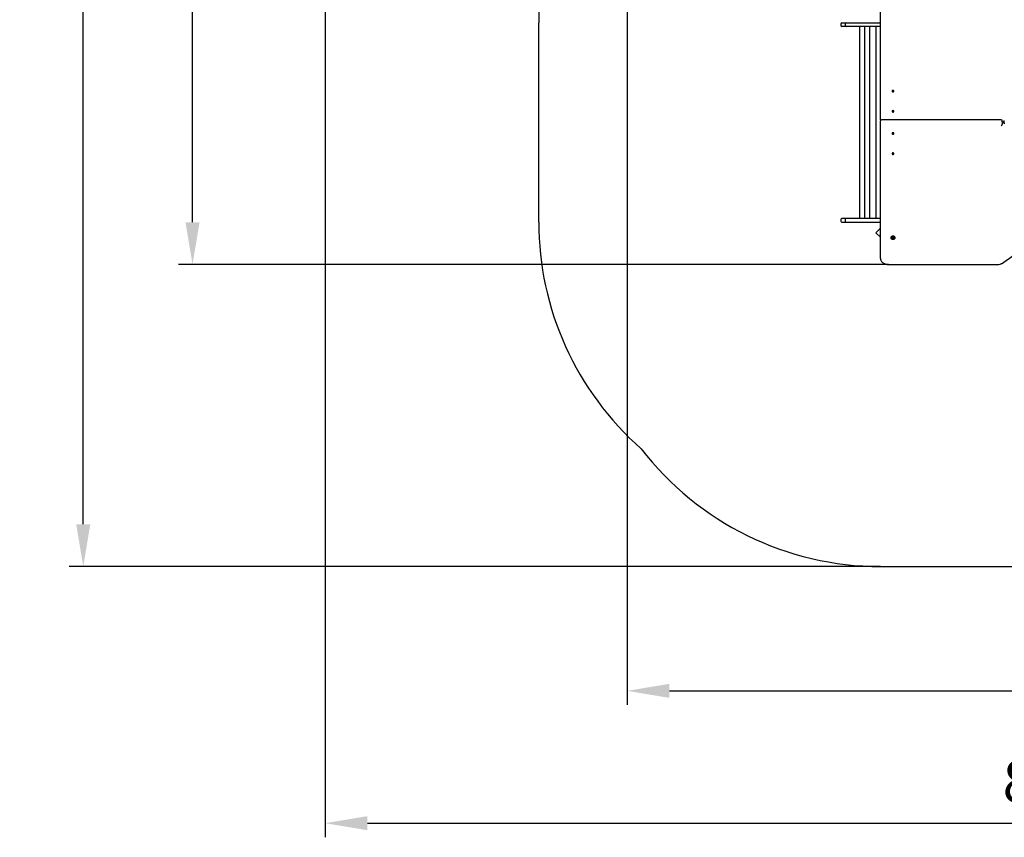
# Model space of a CAD drawing. Units: metres. Extents: x 2.92 to 12.51, y 1.51 to 10.55.
# Drawn here: x 2.92 to 7.81, y 1.51 to 5.57 of the extents above; entities that cross this region are included whole.
import ezdxf

# ---------------------------------------------------------------- set-up
doc = ezdxf.new("R2010")
doc.units = ezdxf.units.M
doc.header["$LTSCALE"] = 70
doc.header["$PDSIZE"] = -1
doc.linetypes.add('SLD-Сплошная', pattern=[0])
doc.styles.get("Standard").update_dxf_attribs({"font": 'isocpeui.ttf'})
doc.dimstyles.new('ISO-25', dxfattribs={"dimtxt": 2.5, "dimasz": 2.5, "dimexe": 1.25, "dimexo": 0.625, "dimtad": 1, "dimtxsty": 'Standard', "dimcen": 2.5, "dimadec": 0, "dimazin": 0, "dimtfac": 1, "dimtmove": 0, "dimatfit": 3, "dimfxl": 1, "dimarcsym": 0})

# ---------------------------------------------------------------- blocks, each defined once
blk = doc.blocks.new('_D_6')
at = {"color": 0, "lineweight": -2, "transparency": 16777216}
for p, q in [((4.4365, 7.6903), (4.4365, 1.5125)), ((12.5057, 4.5625), (12.5057, 1.5125)), ((4.6465, 1.5825), (12.2957, 1.5825))]:
    blk.add_line(p, q, dxfattribs=at)
at = {"color": 0, "transparency": 16777216}
for points in [[(4.6465, 1.6175), (4.6465, 1.5475), (4.4365, 1.5825)], [(12.2957, 1.6175), (12.2957, 1.5475), (12.5057, 1.5825)]]:
    blk.add_solid(points, dxfattribs=at)
at = {"layer": 'Defpoints', "color": 0, "transparency": 16777216}
for p in [(4.4365, 7.6903), (12.5057, 4.5625), (12.5057, 1.5825)]:
    blk.add_point(p, dxfattribs=at)
at = {"color": 0, "transparency": 16777216, "insert": (8.1809, 1.8945), "char_height": 0.21, "attachment_point": 2}
blk.add_mtext('8,07м', dxfattribs=at)
blk = doc.blocks.new('_D_7')
at = {"color": 0, "lineweight": -2, "transparency": 16777216}
for p, q in [((7.1297, 10.5488), (3.1652, 10.5488)), ((3.2352, 3.0677), (3.2352, 10.3388)), ((7.1947, 2.8577), (3.1652, 2.8577))]:
    blk.add_line(p, q, dxfattribs=at)
at = {"color": 0, "transparency": 16777216}
for points in [[(3.2002, 10.3388), (3.2702, 10.3388), (3.2352, 10.5488)], [(3.2002, 3.0677), (3.2702, 3.0677), (3.2352, 2.8577)]]:
    blk.add_solid(points, dxfattribs=at)
at = {"layer": 'Defpoints', "color": 0, "transparency": 16777216}
for p in [(3.2352, 10.5488), (7.1297, 10.5488), (7.1947, 2.8577)]:
    blk.add_point(p, dxfattribs=at)
at = {"color": 0, "transparency": 16777216, "insert": (2.9232, 6.8143), "char_height": 0.21, "attachment_point": 2, "rotation": 90}
blk.add_mtext('7,69м', dxfattribs=at)
blk = doc.blocks.new('*D17')
at = {"color": 0, "lineweight": -2, "transparency": 16777216}
for p, q in [((5.9365, 8.8075), (5.9365, 2.1698)), ((10.5057, 4.5965), (10.5057, 2.1698)), ((6.1465, 2.2398), (10.2957, 2.2398))]:
    blk.add_line(p, q, dxfattribs=at)
at = {"color": 0, "transparency": 16777216}
for points in [[(6.1465, 2.2748), (6.1465, 2.2048), (5.9365, 2.2398)], [(10.2957, 2.2748), (10.2957, 2.2048), (10.5057, 2.2398)]]:
    blk.add_solid(points, dxfattribs=at)
at = {"layer": 'Defpoints', "color": 0, "transparency": 16777216}
for p in [(5.9365, 8.8075), (10.5057, 4.5965), (10.5057, 2.2398)]:
    blk.add_point(p, dxfattribs=at)
at = {"color": 0, "transparency": 16777216, "insert": (8.2211, 2.4258), "char_height": 0.21, "attachment_point": 5}
blk.add_mtext('4,57м', dxfattribs=at)
blk = doc.blocks.new('*D18')
at = {"color": 0, "lineweight": -2, "transparency": 16777216}
for p, q in [((7.3297, 9.0488), (3.7078, 9.0488)), ((3.7778, 4.5677), (3.7778, 8.8388)), ((7.2347, 4.3577), (3.7078, 4.3577))]:
    blk.add_line(p, q, dxfattribs=at)
at = {"color": 0, "transparency": 16777216}
for points in [[(3.7428, 8.8388), (3.8128, 8.8388), (3.7778, 9.0488)], [(3.7428, 4.5677), (3.8128, 4.5677), (3.7778, 4.3577)]]:
    blk.add_solid(points, dxfattribs=at)
at = {"layer": 'Defpoints', "color": 0, "transparency": 16777216}
for p in [(3.7778, 9.0488), (7.3297, 9.0488), (7.2347, 4.3577)]:
    blk.add_point(p, dxfattribs=at)
at = {"color": 0, "transparency": 16777216, "insert": (3.5918, 6.7033), "char_height": 0.21, "attachment_point": 5, "rotation": 90}
blk.add_mtext('4,69м', dxfattribs=at)

msp = doc.modelspace()

# ---------------------------------------------------------------- linework, layer by layer
at = {"color": 7, "linetype": 'SLD-Сплошная', "lineweight": 25}
for p, q in [((7.1947, 5.0762), (7.1947, 5.7394)), ((6.9973, 5.5535), (6.9973, 5.5455)), ((7.0023, 5.5585), (7.0172, 5.5585)), ((7.0172, 5.5405), (7.0023, 5.5405)), ((7.0172, 5.5585), (7.0246, 5.5585)), ((7.0246, 5.5405), (7.0172, 5.5405)), ((7.0196, 5.5535), (7.0196, 5.5455)), ((7.0246, 5.5585), (7.0866, 5.5585)), ((7.0246, 5.5585), (7.0246, 5.5585)), ((7.0866, 5.5405), (7.0246, 5.5405)), ((7.0246, 5.5405), (7.0246, 5.5405)), ((7.0866, 5.5585), (7.1365, 5.5585)), ((7.1365, 5.5405), (7.0866, 5.5405)), ((7.0899, 5.5405), (7.0899, 4.5865)), ((7.1151, 5.5405), (7.1151, 4.5865)), ((7.1365, 5.5585), (7.1947, 5.5585)), ((7.1947, 5.5405), (7.1365, 5.5405)), ((7.1402, 5.5405), (7.1402, 4.5865)), ((7.1737, 4.5865), (7.1737, 5.5405)), ((7.2519, 5.219), (7.2519, 5.2186)), ((7.2543, 5.2184), (7.2554, 5.2189)), ((7.2548, 5.2178), (7.2543, 5.2184)), ((7.2549, 5.2178), (7.2543, 5.2184)), ((7.2559, 5.2183), (7.2548, 5.2178)), ((7.255, 5.2203), (7.2559, 5.2207)), ((7.2556, 5.2196), (7.255, 5.2203)), ((7.255, 5.2193), (7.2557, 5.2193)), ((7.2556, 5.2191), (7.255, 5.2193)), ((7.2557, 5.2182), (7.2557, 5.2192)), ((7.2559, 5.2207), (7.2565, 5.2199)), ((7.2565, 5.2184), (7.2559, 5.2207)), ((7.2563, 5.2178), (7.2563, 5.2183)), ((7.2566, 5.2183), (7.2563, 5.2178)), ((7.2563, 5.2181), (7.2566, 5.2182)), ((7.2566, 5.2182), (7.2566, 5.2182)), ((7.2568, 5.2198), (7.2571, 5.2202)), ((7.2569, 5.2182), (7.2571, 5.2202)), ((7.2575, 5.2173), (7.2569, 5.2181)), ((7.2571, 5.2202), (7.2571, 5.2197)), ((7.2574, 5.2181), (7.2576, 5.2178)), ((7.2575, 5.2198), (7.2585, 5.2202)), ((7.2575, 5.2183), (7.2576, 5.2186)), ((7.2584, 5.2177), (7.2575, 5.2173)), ((7.2584, 5.2187), (7.2576, 5.2187)), ((7.2576, 5.2186), (7.2576, 5.2174)), ((7.2577, 5.219), (7.2584, 5.2187)), ((7.2577, 5.2185), (7.2584, 5.2177)), ((7.258, 5.2191), (7.2585, 5.2202)), ((7.2591, 5.2196), (7.258, 5.2192)), ((7.2585, 5.2202), (7.2591, 5.2196)), ((7.2615, 5.2186), (7.2615, 5.219)), ((7.2519, 5.1186), (7.2519, 5.1182)), ((7.2542, 5.1185), (7.2554, 5.1187)), ((7.2544, 5.1179), (7.2542, 5.1185)), ((7.2548, 5.1179), (7.2542, 5.1185)), ((7.2556, 5.1181), (7.2544, 5.1179)), ((7.2552, 5.1192), (7.2559, 5.1191)), ((7.2557, 5.1189), (7.2552, 5.1192)), ((7.2556, 5.1202), (7.2566, 5.1204)), ((7.2559, 5.1194), (7.2556, 5.1202)), ((7.2558, 5.1176), (7.256, 5.1181)), ((7.2563, 5.1179), (7.2558, 5.1176)), ((7.2559, 5.1181), (7.2559, 5.1192)), ((7.2565, 5.1177), (7.2569, 5.1178)), ((7.2568, 5.1168), (7.2565, 5.1177)), ((7.2566, 5.1204), (7.2569, 5.1195)), ((7.2569, 5.118), (7.2566, 5.1204)), ((7.2578, 5.117), (7.2568, 5.1168)), ((7.2571, 5.1193), (7.2576, 5.1196)), ((7.2576, 5.1196), (7.2574, 5.1192)), ((7.2574, 5.118), (7.2574, 5.117)), ((7.2582, 5.118), (7.2575, 5.1181)), ((7.2575, 5.1178), (7.2578, 5.117)), ((7.2577, 5.1183), (7.2582, 5.118)), ((7.2578, 5.1192), (7.259, 5.1194)), ((7.2592, 5.1187), (7.258, 5.1185)), ((7.2584, 5.1185), (7.259, 5.1194)), ((7.259, 5.1194), (7.2592, 5.1187)), ((7.2615, 5.1182), (7.2615, 5.1186)), ((7.1947, 5.0762), (7.1947, 5.0712)), ((7.1947, 5.0656), (7.1947, 5.0712)), ((7.1947, 4.3875), (7.1947, 5.0656)), ((7.7947, 5.0762), (7.1997, 5.0762)), ((7.7997, 5.0656), (7.7997, 5.0712)), ((7.7997, 5.0656), (7.7997, 5.0543)), ((7.7997, 5.0655), (7.8097, 5.0655)), ((7.8097, 5.0614), (7.7997, 5.0614)), ((7.8097, 5.0613), (7.8097, 5.0726)), ((7.8097, 5.0613), (7.8097, 5.0557)), ((7.2519, 5.0087), (7.2519, 5.0083)), ((7.2542, 5.0084), (7.2544, 5.009)), ((7.2548, 5.009), (7.2542, 5.0084)), ((7.2554, 5.0082), (7.2542, 5.0084)), ((7.2544, 5.009), (7.2556, 5.0088)), ((7.2552, 5.0077), (7.2557, 5.008)), ((7.2559, 5.0078), (7.2552, 5.0077)), ((7.2556, 5.0067), (7.2559, 5.0075)), ((7.2566, 5.0065), (7.2556, 5.0067)), ((7.2558, 5.0093), (7.2563, 5.009)), ((7.256, 5.0088), (7.2558, 5.0093)), ((7.2559, 5.0077), (7.2559, 5.0088)), ((7.2565, 5.0092), (7.2568, 5.0101)), ((7.2569, 5.0091), (7.2565, 5.0092)), ((7.2569, 5.0089), (7.2566, 5.0065)), ((7.2569, 5.0074), (7.2566, 5.0065)), ((7.2568, 5.0101), (7.2578, 5.0099)), ((7.2576, 5.0073), (7.2571, 5.0076)), ((7.2574, 5.0099), (7.2574, 5.0089)), ((7.2574, 5.0077), (7.2576, 5.0073)), ((7.2578, 5.0099), (7.2575, 5.0091)), ((7.2575, 5.0088), (7.2582, 5.0089)), ((7.2582, 5.0089), (7.2577, 5.0086)), ((7.259, 5.0075), (7.2578, 5.0077)), ((7.258, 5.0084), (7.2592, 5.0082)), ((7.2584, 5.0084), (7.259, 5.0075)), ((7.2592, 5.0082), (7.259, 5.0075)), ((7.2615, 5.0083), (7.2615, 5.0087)), ((7.2519, 4.9083), (7.2519, 4.9079)), ((7.2543, 4.9085), (7.2548, 4.9091)), ((7.2549, 4.9091), (7.2543, 4.9085)), ((7.2554, 4.908), (7.2543, 4.9085)), ((7.2548, 4.9091), (7.2559, 4.9086)), ((7.255, 4.9076), (7.2556, 4.9078)), ((7.2557, 4.9076), (7.255, 4.9076)), ((7.255, 4.9066), (7.2556, 4.9073)), ((7.2559, 4.9062), (7.255, 4.9066)), ((7.2557, 4.9077), (7.2557, 4.9087)), ((7.2565, 4.9085), (7.2559, 4.9062)), ((7.2565, 4.907), (7.2559, 4.9062)), ((7.2563, 4.9091), (7.2566, 4.9086)), ((7.2563, 4.9086), (7.2563, 4.9091)), ((7.2566, 4.9087), (7.2563, 4.9088)), ((7.2566, 4.9087), (7.2566, 4.9087)), ((7.2571, 4.9067), (7.2568, 4.9071)), ((7.2569, 4.9088), (7.2575, 4.9096)), ((7.2569, 4.9087), (7.2571, 4.9067)), ((7.2571, 4.9072), (7.2571, 4.9067)), ((7.2576, 4.9091), (7.2574, 4.9088)), ((7.2575, 4.9096), (7.2584, 4.9092)), ((7.2575, 4.9086), (7.2576, 4.9083)), ((7.2585, 4.9067), (7.2575, 4.9071)), ((7.2576, 4.9095), (7.2576, 4.9083)), ((7.2576, 4.9082), (7.2584, 4.9082)), ((7.2584, 4.9092), (7.2577, 4.9084)), ((7.2584, 4.9082), (7.2577, 4.9079)), ((7.258, 4.9078), (7.2585, 4.9067)), ((7.258, 4.9077), (7.2591, 4.9073)), ((7.2591, 4.9073), (7.2585, 4.9067)), ((7.2615, 4.9079), (7.2615, 4.9083)), ((6.9973, 4.5815), (6.9973, 4.5735)), ((7.0172, 4.5865), (7.0023, 4.5865)), ((7.0023, 4.5685), (7.0172, 4.5685)), ((7.0246, 4.5865), (7.0172, 4.5865)), ((7.0172, 4.5685), (7.0246, 4.5685)), ((7.0196, 4.5815), (7.0196, 4.5735)), ((7.0866, 4.5865), (7.0246, 4.5865)), ((7.0246, 4.5865), (7.0246, 4.5865)), ((7.0246, 4.5685), (7.0866, 4.5685)), ((7.0246, 4.5685), (7.0246, 4.5685)), ((7.1365, 4.5865), (7.0866, 4.5865)), ((7.0866, 4.5685), (7.1365, 4.5685)), ((7.1947, 4.5865), (7.1365, 4.5865)), ((7.1365, 4.5685), (7.1947, 4.5685)), ((7.1947, 4.5383), (7.1719, 4.5155)), ((7.1719, 4.5155), (7.1947, 4.4927)), ((7.7956, 4.3617), (8.0149, 4.5168)), ((7.246, 4.4914), (7.246, 4.4901)), ((7.2547, 4.4901), (7.2547, 4.4907)), ((7.2547, 4.4888), (7.2547, 4.489)), ((7.2547, 4.4876), (7.2547, 4.4888)), ((7.2587, 4.4907), (7.2587, 4.4901)), ((7.2587, 4.489), (7.2587, 4.4888)), ((7.2587, 4.4888), (7.2587, 4.4876)), ((7.2673, 4.4901), (7.2673, 4.4914)), ((7.2347, 4.3577), (7.7821, 4.3577))]:
    msp.add_line(p, q, dxfattribs=at)
at = {"color": 251, "linetype": 'SLD-Сплошная', "true_color": 0x636466}
for p, q in [((5.4973, 4.5685), (5.4973, 5.5585)), ((7.1947, 2.8577), (8.4147, 2.8577))]:
    msp.add_line(p, q, dxfattribs=at)
at = {"color": 7, "linetype": 'SLD-Сплошная', "lineweight": 25, "flags": 128}
for points in [[(7.2608, 5.2208), (7.26, 5.2215), (7.2589, 5.222), (7.2577, 5.2223), (7.2564, 5.2224), (7.2551, 5.2222), (7.254, 5.2218), (7.253, 5.2212), (7.2523, 5.2204), (7.2519, 5.2195), (7.2519, 5.2186), (7.2523, 5.2177), (7.2529, 5.2169), (7.2539, 5.2163), (7.2551, 5.2158), (7.2563, 5.2156), (7.2576, 5.2157), (7.2589, 5.216), (7.2599, 5.2165), (7.2608, 5.2172), (7.2613, 5.2181), (7.2615, 5.219), (7.2613, 5.2199), (7.2608, 5.2208)], [(7.2519, 5.2186), (7.2519, 5.2182), (7.2523, 5.2173), (7.2529, 5.2165), (7.2539, 5.2158), (7.2551, 5.2154), (7.2563, 5.2152), (7.2576, 5.2153), (7.2589, 5.2156), (7.2599, 5.2161), (7.2608, 5.2168), (7.2613, 5.2177), (7.2615, 5.2186), (7.2615, 5.2186)], [(7.2556, 5.1219), (7.2543, 5.1216), (7.2533, 5.121), (7.2525, 5.1203), (7.252, 5.1194), (7.2519, 5.1185), (7.2521, 5.1176), (7.2527, 5.1168), (7.2535, 5.1161), (7.2546, 5.1155), (7.2559, 5.1153), (7.2572, 5.1152), (7.2584, 5.1154), (7.2596, 5.1159), (7.2605, 5.1165), (7.2612, 5.1174), (7.2615, 5.1182), (7.2614, 5.1192), (7.261, 5.1201), (7.2603, 5.1208), (7.2593, 5.1214), (7.2582, 5.1218), (7.2569, 5.122), (7.2556, 5.1219)], [(7.2519, 5.1182), (7.2519, 5.1181), (7.2521, 5.1172), (7.2527, 5.1163), (7.2535, 5.1156), (7.2546, 5.1151), (7.2559, 5.1148), (7.2572, 5.1148), (7.2584, 5.115), (7.2596, 5.1155), (7.2605, 5.1161), (7.2612, 5.1169), (7.2615, 5.1178), (7.2615, 5.1182)], [(7.2615, 5.0087), (7.2615, 5.0091), (7.2612, 5.01), (7.2605, 5.0108), (7.2596, 5.0114), (7.2584, 5.0119), (7.2572, 5.0121), (7.2559, 5.0121), (7.2546, 5.0118), (7.2535, 5.0113), (7.2527, 5.0106), (7.2521, 5.0097), (7.2519, 5.0088), (7.2519, 5.0087)], [(7.2556, 5.005), (7.2569, 5.0049), (7.2582, 5.0051), (7.2593, 5.0055), (7.2603, 5.0061), (7.261, 5.0068), (7.2614, 5.0077), (7.2615, 5.0087), (7.2612, 5.0095), (7.2605, 5.0104), (7.2596, 5.011), (7.2584, 5.0115), (7.2572, 5.0117), (7.2559, 5.0116), (7.2546, 5.0114), (7.2535, 5.0108), (7.2527, 5.0102), (7.2521, 5.0093), (7.2519, 5.0084), (7.252, 5.0075), (7.2525, 5.0066), (7.2533, 5.0059), (7.2543, 5.0053), (7.2556, 5.005)], [(7.2615, 4.9083), (7.2615, 4.9083), (7.2613, 4.9092), (7.2608, 4.9101), (7.2599, 4.9108), (7.2589, 4.9113), (7.2576, 4.9116), (7.2563, 4.9117), (7.2551, 4.9115), (7.2539, 4.9111), (7.2529, 4.9104), (7.2523, 4.9096), (7.2519, 4.9087), (7.2519, 4.9083)], [(7.2608, 4.9061), (7.2613, 4.907), (7.2615, 4.9079), (7.2613, 4.9088), (7.2608, 4.9097), (7.2599, 4.9104), (7.2589, 4.9109), (7.2576, 4.9112), (7.2563, 4.9113), (7.2551, 4.9111), (7.2539, 4.9106), (7.2529, 4.91), (7.2523, 4.9092), (7.2519, 4.9083), (7.2519, 4.9074), (7.2523, 4.9065), (7.253, 4.9057), (7.254, 4.9051), (7.2551, 4.9047), (7.2564, 4.9045), (7.2577, 4.9046), (7.2589, 4.9049), (7.26, 4.9054), (7.2608, 4.9061)], [(7.2673, 4.4914), (7.2672, 4.4928), (7.2666, 4.4941), (7.2657, 4.4954), (7.2646, 4.4965), (7.2631, 4.4974), (7.2614, 4.4981), (7.2596, 4.4986), (7.2577, 4.4989), (7.2557, 4.4989), (7.2538, 4.4986), (7.2519, 4.4981), (7.2503, 4.4974), (7.2488, 4.4965), (7.2476, 4.4954), (7.2468, 4.4941), (7.2462, 4.4928), (7.246, 4.4914)], [(7.2673, 4.4901), (7.2672, 4.4915), (7.2666, 4.4928), (7.2657, 4.4941), (7.2646, 4.4952), (7.2631, 4.4961), (7.2614, 4.4969), (7.2596, 4.4974), (7.2577, 4.4976), (7.2557, 4.4976), (7.2538, 4.4974), (7.2519, 4.4969), (7.2503, 4.4961), (7.2488, 4.4952), (7.2476, 4.4941), (7.2468, 4.4928), (7.2462, 4.4915), (7.246, 4.4901), (7.2462, 4.4887), (7.2468, 4.4874), (7.2476, 4.4862), (7.2488, 4.4851), (7.2503, 4.4841), (7.2519, 4.4834), (7.2538, 4.4829), (7.2557, 4.4826), (7.2577, 4.4826), (7.2596, 4.4829), (7.2614, 4.4834), (7.2631, 4.4841), (7.2646, 4.4851), (7.2657, 4.4862), (7.2666, 4.4874), (7.2672, 4.4887), (7.2673, 4.4901)], [(7.2527, 4.4858), (7.2522, 4.4861), (7.251, 4.4869), (7.2502, 4.4879), (7.2496, 4.489), (7.2494, 4.4901), (7.2496, 4.4913), (7.2502, 4.4924), (7.251, 4.4933), (7.2522, 4.4941), (7.2535, 4.4947), (7.2551, 4.4951), (7.2567, 4.4953)], [(7.2567, 4.4953), (7.2583, 4.4951), (7.2598, 4.4947), (7.2612, 4.4941), (7.2624, 4.4933), (7.2632, 4.4924), (7.2638, 4.4913), (7.2639, 4.4901), (7.2638, 4.489), (7.2632, 4.4879), (7.2624, 4.4869), (7.2612, 4.4861), (7.2609, 4.486)], [(7.1947, 4.3875), (7.1947, 4.3859), (7.1951, 4.3832), (7.1957, 4.3806), (7.1967, 4.3781), (7.198, 4.3756), (7.1995, 4.3732), (7.2013, 4.371), (7.2034, 4.3688), (7.2058, 4.3668), (7.2084, 4.365), (7.2112, 4.3633), (7.2142, 4.3619), (7.2173, 4.3606), (7.2206, 4.3596), (7.224, 4.3588), (7.2275, 4.3582), (7.231, 4.3578), (7.2347, 4.3577)]]:
    msp.add_lwpolyline(points, dxfattribs=at)
at = {"color": 251, "linetype": 'SLD-Сплошная', "true_color": 0x636466}
for centre, start, end in [((6.9973, 5.5585), 153.9193, 180), ((6.9973, 4.5685), 180, 228.6417), ((7.1947, 4.3577), 217.5965, 270)]:
    msp.add_arc(centre, 1.5, start, end, dxfattribs=at)
at = {"color": 7, "linetype": 'SLD-Сплошная', "lineweight": 25}
for centre, radius, start, end in [((7.0023, 5.5535), 0.005, 90, 180), ((7.0023, 5.5455), 0.005, 180, 270), ((7.0246, 5.5535), 0.005, 90, 180), ((7.0246, 5.5455), 0.005, 180, 270), ((7.2551, 5.2195), 0.000652, 291.7698, 320.4527), ((7.2553, 5.2193), 0.000409, 2.2854, 41.6216), ((7.2563, 5.2174), 0.000959, 90.3256, 112.4543), ((7.257, 5.2204), 0.000675, 221.5606, 249.5752), ((7.2564, 5.2176), 0.000675, 41.5899, 69.5804), ((7.2571, 5.2191), 0.00101, 258.229, 285.5362), ((7.2571, 5.2206), 0.000959, 270.3256, 292.4543), ((7.2581, 5.2187), 0.00041, 182.3212, 221.5628), ((7.2582, 5.2185), 0.000653, 111.8057, 140.451), ((7.2552, 5.1196), 0.000852, 279.0747, 303.0128), ((7.2558, 5.1171), 0.00101, 78.2876, 99.6371), ((7.2556, 5.1192), 0.00037, 336.9295, 18.9797), ((7.256, 5.1175), 0.000496, 20.3204, 54.8408), ((7.2574, 5.1197), 0.000496, 200.3204, 234.8408), ((7.2575, 5.1182), 0.000745, 215.8114, 263.3509), ((7.2576, 5.1202), 0.00102, 258.3498, 279.6112), ((7.2578, 5.118), 0.00037, 156.9295, 198.9797), ((7.2581, 5.1176), 0.000851, 99.07, 123.0175), ((7.1997, 5.0712), 0.005, 90, 180), ((7.7947, 5.0712), 0.005, 0, 90), ((7.2553, 5.0073), 0.000848, 56.9602, 80.9884), ((7.2558, 5.0098), 0.00102, 260.3888, 281.6502), ((7.2556, 5.0077), 0.00037, 341.0203, 23.0705), ((7.256, 5.0094), 0.000496, 305.1592, 339.6796), ((7.2575, 5.0087), 0.000713, 95.4815, 145.3563), ((7.2574, 5.0072), 0.000495, 125.1474, 159.7197), ((7.2578, 5.0089), 0.00037, 161.0203, 203.0705), ((7.2576, 5.0067), 0.00102, 80.3951, 101.6803), ((7.2581, 5.0093), 0.00085, 236.9588, 260.9537), ((7.2551, 4.9074), 0.000654, 39.5808, 68.1967), ((7.2553, 4.9076), 0.000409, 318.3784, 357.7146), ((7.2563, 4.9095), 0.000959, 247.5457, 269.6744), ((7.257, 4.9065), 0.000673, 110.363, 138.4667), ((7.2564, 4.9093), 0.000673, 290.3709, 318.4588), ((7.2571, 4.9078), 0.00101, 74.436, 101.7701), ((7.2571, 4.9062), 0.000962, 67.5765, 89.6436), ((7.2581, 4.9082), 0.00041, 138.4372, 177.6788), ((7.2582, 4.9084), 0.000653, 219.549, 248.1943), ((7.0023, 4.5815), 0.005, 90, 180), ((7.0023, 4.5735), 0.005, 180, 270), ((7.0246, 4.5815), 0.005, 90, 180), ((7.0246, 4.5735), 0.005, 180, 270), ((7.2567, 4.4938), 0.00889, 243.8678, 298.1337), ((7.2538, 4.4889), 0.000468, 86.7496, 273.2504), ((7.2538, 4.4902), 0.000867, 268.5884, 12.9541), ((7.2538, 4.4875), 0.000867, 347.0395, 91.4306), ((7.254, 4.4888), 0.000776, 3.348, 64.16), ((7.254, 4.4889), 0.000748, 2.8394, 57.2941), ((7.2553, 4.4904), 0.000669, 44.5383, 179.8766), ((7.2553, 4.4889), 0.000823, 222.3142, 306.356), ((7.2553, 4.4888), 0.000823, 222.3615, 306.3334), ((7.2553, 4.4873), 0.000669, 180.1074, 315.4777), ((7.2567, 4.4921), 0.00154, 235.7254, 304.2746), ((7.2567, 4.487), 0.00154, 55.7155, 124.2845), ((7.2567, 4.4869), 0.00154, 55.7155, 124.2845), ((7.2567, 4.4856), 0.00154, 55.7503, 124.2497), ((7.258, 4.4904), 0.000669, 0.1234, 135.4617), ((7.258, 4.4889), 0.000823, 233.6501, 317.6791), ((7.258, 4.4888), 0.000823, 233.6727, 317.6318), ((7.258, 4.4873), 0.000669, 224.5223, 359.8926), ((7.2595, 4.4902), 0.000868, 167.0516, 271.4059), ((7.2594, 4.4889), 0.000759, 124.4184, 176.6723), ((7.2594, 4.4888), 0.000789, 116.4193, 176.0678), ((7.2594, 4.4888), 0.000792, 115.8854, 176.0109), ((7.2595, 4.4875), 0.000867, 88.5751, 192.9548), ((7.2596, 4.4889), 0.000468, 266.7428, 93.2572), ((7.7826, 4.3809), 0.0232, 268.9275, 304.286)]:
    msp.add_arc(centre, radius, start, end, dxfattribs=at)
for centre, major_axis, ratio, start_param, end_param in [((7.255, 5.2193), (-0.00039, 0.00542), 0.113251, 4.493691, 4.658279), ((7.255, 5.2193), (-0.00001, 0.00637), 0.113763, 4.535721, 4.713467), ((7.2563, 5.2178), (-0.00072, 0.00587), 0.0087, 4.721021, 4.798693), ((7.2571, 5.2187), (-0.00032, 0.00134), 0.483461, 1.651699, 1.810228), ((7.2571, 5.2202), (-0.00061, 0.00613), 0.064335, 1.637601, 1.899401), ((7.2571, 5.2202), (0.00072, 0.00589), 0.012456, 4.364979, 4.626778), ((7.2571, 5.2187), (0.00054, 0.00121), 0.397901, 4.364399, 4.522928), ((7.2584, 5.2187), (0.00033, 0.00631), 0.102206, 1.536648, 1.57815), ((7.2552, 5.1192), (-0.00056, 0.00552), 0.083039, 4.490032, 4.636561), ((7.2552, 5.1192), (0.00019, 0.00635), 0.110059, 4.529754, 4.692856), ((7.2558, 5.1176), (-0.00068, 0.00602), 0.04284, 4.724316, 4.789268), ((7.2576, 5.1181), (-0.00015, 0.00139), 0.510951, 1.603253, 1.761782), ((7.2576, 5.1196), (-0.00047, 0.00624), 0.088086, 1.620749, 1.882548), ((7.2576, 5.1196), (0.00071, 0.00574), 0.02489, 1.659709, 1.921508), ((7.2582, 5.118), (0.0005, 0.00622), 0.084615, 1.517837, 1.560084), ((7.7947, 5.0507), (0.00462, 0.00462), 0.414214, 4.31969, 5.890486), ((7.2552, 5.0077), (0.00056, 0.00552), 0.083039, 4.788217, 4.934746), ((7.2552, 5.0077), (-0.00019, 0.00635), 0.110059, 4.731922, 4.895024), ((7.2558, 5.0093), (0.00068, 0.00602), 0.04284, 4.63551, 4.700462), ((7.2576, 5.0088), (0.00015, 0.00139), 0.510951, 1.379811, 1.53834), ((7.2576, 5.0073), (0.00047, 0.00624), 0.088086, 1.259045, 1.520844), ((7.2576, 5.0073), (-0.00071, 0.00574), 0.02489, 1.220085, 1.481884), ((7.2582, 5.0089), (-0.0005, 0.00622), 0.084615, 1.581509, 1.623756), ((7.255, 4.9076), (0.00039, 0.00542), 0.113251, 4.766499, 4.931087), ((7.255, 4.9076), (0.00001, 0.00637), 0.113763, 4.711311, 4.889057), ((7.2563, 4.9091), (0.00072, 0.00587), 0.0087, 4.626085, 4.703757), ((7.2571, 4.9082), (0.00032, 0.00134), 0.483461, 1.331365, 1.489894), ((7.2571, 4.9067), (0.00061, 0.00613), 0.064335, 1.242192, 1.503991), ((7.2571, 4.9067), (-0.00072, 0.00589), 0.012456, 4.798, 5.059799), ((7.2571, 4.9082), (-0.00054, 0.00121), 0.397901, 4.90185, 5.060379), ((7.2584, 4.9082), (-0.00033, 0.00631), 0.102206, 1.563442, 1.604944)]:
    msp.add_ellipse(centre, major_axis=major_axis, ratio=ratio, start_param=start_param, end_param=end_param, dxfattribs=at)

# ---------------------------------------------------------------- dimensions: what is measured, and where the dimension line sits
at = {"color": 251, "true_color": 0x636466}
for base, p1, p2, angle, picture, middle in [((3.2352, 10.5488), (7.1947, 2.8577), (7.1297, 10.5488), 90, '_D_7', (3.2352, 6.8143)), ((12.5057, 1.5825), (4.4365, 7.6903), (12.5057, 4.5625), 0, '_D_6', (8.1809, 1.5825))]:
    dim = msp.add_linear_dim(base=base, p1=p1, p2=p2, angle=angle, dimstyle='ISO-25', override={"dimtxt": 0.21, "dimasz": 0.21, "dimexe": 0.07, "dimexo": 0, "dimgap": 0.06, "dimzin": 1, "dimpost": 'м', "dimtdec": 3, "dimtzin": 1}, dxfattribs=at)
    dim.commit()
    dim.dimension.update_dxf_attribs({"geometry": picture, "text_midpoint": middle, "dimtype": 160})
dim = msp.add_linear_dim(base=(3.7778, 9.0488), p1=(7.2347, 4.3577), p2=(7.3297, 9.0488), angle=90, dimstyle='ISO-25', override={"dimtxt": 0.21, "dimasz": 0.21, "dimexe": 0.07, "dimexo": 0, "dimgap": 0.06, "dimtih": 0, "dimtoh": 0, "dimzin": 1, "dimpost": 'м', "dimtdec": 3, "dimtzin": 1})
dim.commit()
dim.dimension.update_dxf_attribs({"geometry": '*D18', "text_midpoint": (3.5918, 6.7033)})
dim = msp.add_linear_dim(base=(10.5057, 2.2398), p1=(5.9365, 8.8075), p2=(10.5057, 4.5965), dimstyle='ISO-25', override={"dimtxt": 0.21, "dimasz": 0.21, "dimexe": 0.07, "dimexo": 0, "dimgap": 0.06, "dimzin": 1, "dimpost": 'м', "dimtdec": 3, "dimtzin": 1})
dim.commit()
dim.dimension.update_dxf_attribs({"geometry": '*D17', "text_midpoint": (8.2211, 2.4258)})

doc.saveas('drawing.dxf')
